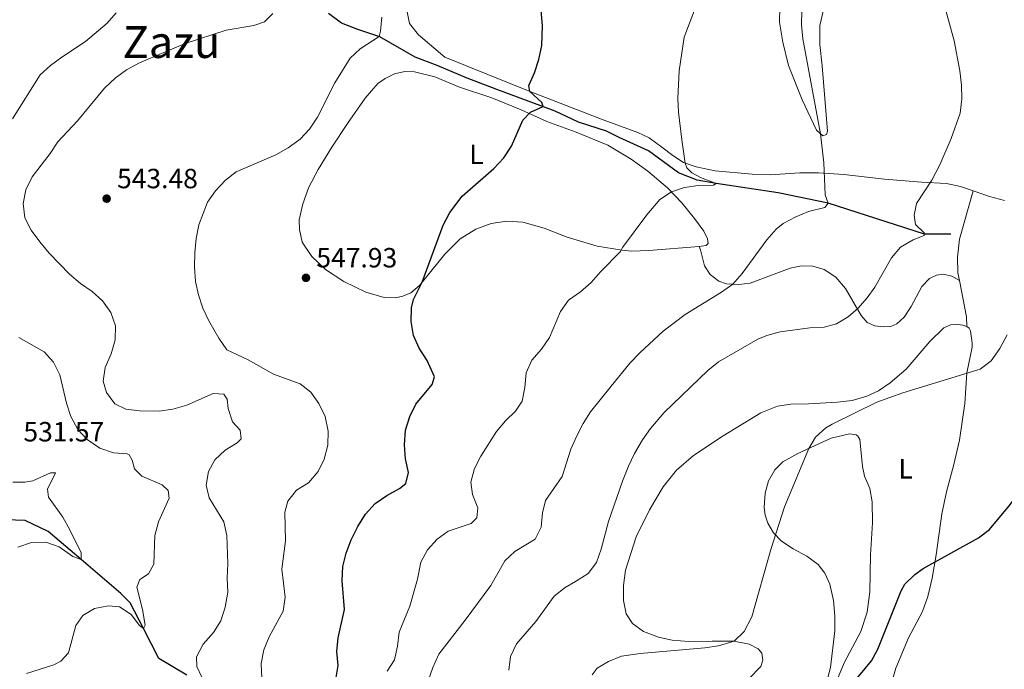
# Model space of a CAD drawing. Units: metres. Extents: x 614873 to 621812, y 697200 to 701943.
# Drawn here: x 620540 to 620896, y 700870 to 701105 of the extents above; entities that cross this region are included whole.
import ezdxf
from ezdxf.enums import TextEntityAlignment as Align

# ---------------------------------------------------------------- set-up
doc = ezdxf.new("R2010")
doc.units = ezdxf.units.M
doc.header["$MEASUREMENT"] = 0
doc.linetypes.add('DGN Style 3', pattern=[121.55689000000001, 86.82635, -34.73054])
for name, color, linetype, lineweight in [('Altimetria', 7, 'Continuous', 0), ('Entidades rusticas', 7, 'Continuous', 0), ('Hidrografía', 7, 'Continuous', 0), ('Textos rotulacion', 7, 'Continuous', 0), ('Viales-ffcc', 7, 'Continuous', 0)]:
    doc.layers.add(name, color=color, linetype=linetype, lineweight=lineweight)
doc.styles.add('Style-Arial', font='txt')
doc.styles.add('Style-Arial Narrow', font='txt')
doc.styles.add('Style-Times New Roman', font='txt')

# ---------------------------------------------------------------- blocks, each defined once
blk = doc.blocks.new('5PATER')
at = {"layer": 'Altimetria', "linetype": 'Continuous', "lineweight": 0}
h = blk.add_hatch(color=250, dxfattribs=at)
edge = h.paths.add_edge_path()
edge.add_ellipse((1.001171767711639e-08, 1.001171767711639e-08), major_axis=(-1.095731443231309, -1.110710700762829), ratio=0.999422240966032, start_angle=0, end_angle=360)

msp = doc.modelspace()

# ---------------------------------------------------------------- linework, layer by layer
at = {"layer": 'Altimetria', "color": 30, "linetype": 'Continuous', "lineweight": 30, "flags": 128}
for points, elevation in [([(620668.6710000001, 700930.308), (620672.8189999999, 700933.0970000001), (620677.4340000001, 700935.629), (620679.72, 700937.449), (620680.7010000001, 700941.46), (620679.631, 700946.415), (620679.2690000001, 700951.4240000001), (620679.6510000001, 700956.672), (620681.1470000001, 700961.587), (620683.3319999999, 700966.085), (620689.2479999999, 700973.1799999999), (620690.021, 700975.963), (620687.4110000001, 700981.852), (620684.5419999999, 700986.23), (620682.5050000001, 700990.869), (620681.6470000001, 700995.8829999999), (620681.827, 701000.882), (620682.537, 701003.8319999999), (620685.592, 701010.0249999999), (620693.162, 701030.689), (620695.5560000001, 701035.182), (620699.994, 701041.0430000001), (620711.514, 701051.105), (620715.0549999999, 701054.967), (620717.8319999999, 701059.125), (620721.9280000001, 701068.507), (620724.7010000001, 701071.355), (620729.3, 701073.3759999999), (620728.7450000001, 701074.854), (620724.4920000001, 701078.8559999999), (620724.091, 701080.9839999999), (620726.1270000001, 701085.631), (620727.7590000001, 701090.4340000001), (620728.831, 701095.452), (620729.021, 701102.479), (620727.703, 701117.7650000001)], 550), ([(620838.649, 700862.5190000001), (620847.6939999999, 700873.49), (620850.0730000001, 700877.7220000001), (620858.396, 700898.807), (620859.719, 700901.152), (620863.327, 700904.7010000001), (620866.3800000001, 700906.7860000001), (620886.3589999999, 700917.8659999999), (620890.3729999999, 700920.854), (620897.46, 700929.4680000001), (620903.98, 700938.058), (620920.977, 700965.257), (620928.6570000001, 700978.274), (620930.6669999999, 700983.087)], 575), ([(620653.645, 700861.7409999999), (620655.3289999999, 700871.855), (620654.8530000001, 700876.8600000001), (620655.2860000001, 700881.844), (620657.592, 700892.054), (620656.764, 700902.371), (620656.997, 700907.5419999999), (620658.1440000001, 700912.409), (620660.0360000001, 700917.1089999999), (620662.3929999999, 700922.0320000001), (620665.1499999999, 700926.415), (620668.6710000001, 700930.308)], 550)]:
    msp.add_lwpolyline(points, dxfattribs=dict(at, elevation=elevation))
at = {"layer": 'Altimetria', "color": 30, "linetype": 'Continuous', "lineweight": 0, "flags": 128}
for points, elevation in [([(620873.253, 701112.996), (620877.6270000001, 701097.1329999999), (620879.56, 701086.291), (620880.244, 701081.156), (620880.375, 701076.158), (620879.7409999999, 701071.088), (620876.4369999999, 701061.8729999999), (620872.375, 701052.4480000001), (620869.4780000001, 701046.845), (620864.027, 701038.453), (620863.1410000001, 701034.2960000001), (620863.642, 701030.909), (620866.753, 701027.9180000001), (620866.7960000001, 701026.925), (620862.8319999999, 701025.311), (620858.2080000001, 701022.6640000001), (620854.9950000001, 701018.8030000001), (620848.916, 701008.331), (620846.1969999999, 701004.487), (620842.9240000001, 701000.6869999999), (620839.3630000001, 700997.622), (620835.142, 700995.0260000001)], 565), ([(620575.2039999999, 701107.2339999999), (620571.943, 701103.443), (620564.1510000001, 701096.858), (620555.55, 701091.2660000001), (620551.494, 701088.243), (620547.8230000001, 701084.848), (620537.8119999999, 701069.0419999999)], 535), ([(620631.764, 701106.979), (620628.7, 701103.967), (620624.862, 701102.656), (620614.852, 701100.9380000001), (620600.075, 701096.1980000001), (620583.598, 701089.179), (620578.9539999999, 701086.6740000001), (620574.8119999999, 701083.676), (620570.979, 701080.01), (620561.25, 701068.2930000001), (620554.1499999999, 701060.716), (620551.4070000001, 701056.533), (620544.929, 701048.0430000001), (620542.638, 701043.385), (620541.692, 701038.4750000001), (620542.2579999999, 701033.3230000001), (620544.5009999999, 701028.868), (620547.615, 701024.6440000001), (620551.0090000001, 701020.517), (620558.3640000001, 701013.0220000001), (620562.2990000001, 701009.5970000001), (620566.611, 701006.6969999999), (620570.311, 701003.337), (620573.345, 700999.121), (620574.98, 700994.3910000001), (620574.858, 700989.274), (620573.4070000001, 700984.1939999999), (620571.237, 700979.342), (620570.4890000001, 700974.392), (620571.7, 700970.2490000001), (620574.6969999999, 700966.254), (620578.6540000001, 700964.328), (620583.618, 700963.685), (620590.7760000001, 700963.544), (620595.712, 700964.3330000001), (620600.679, 700965.6699999999), (620610.2280000001, 700969.9680000001), (620614.0419999999, 700969.6880000001), (620615.3019999999, 700967.9199999999), (620615.628, 700964.5830000001), (620617.206, 700959.7050000001), (620619.933, 700956.716), (620620.3630000001, 700953.639), (620618.8300000001, 700952.1610000001), (620614.534, 700949.469), (620610.7760000001, 700946.061), (620608.584, 700941.8049999999), (620607.6950000001, 700936.881), (620608.719, 700932.358), (620614.105, 700923.652), (620615.1470000001, 700918.6969999999), (620615.5349999999, 700908.578), (620615.283, 700903.318), (620615.45, 700898.3200000001), (620614.52, 700892.872), (620613.007, 700887.932), (620610.314, 700883.719), (620606.6610000001, 700879.4850000001), (620604.139, 700874.932), (620604.273, 700871.446), (620606.0930000001, 700867.656)], 540), ([(620671.0260000001, 701105.6429999999), (620670.538, 701100.6030000001), (620670.054, 701098.662), (620663.27, 701094.229), (620659.621, 701090.808), (620654.061, 701081.983), (620647.8929999999, 701069.6259999999), (620644.967, 701065.256), (620641.561, 701061.5959999999), (620637.321, 701058.4890000001), (620632.842, 701056.023), (620618.5630000001, 701049.909), (620614.6270000001, 701046.8260000001), (620611.051, 701043.007), (620608.2039999999, 701038.896), (620605.077, 701030.771), (620604.121, 701025.8630000001), (620603.6499999999, 701020.7579999999), (620603.473, 701015.6089999999), (620603.8160000001, 701010.372), (620604.8999999999, 701005.4909999999), (620606.54, 701000.7180000001), (620608.5989999999, 700996.1540000001), (620612.2069999999, 700989.9450000001), (620615.0959999999, 700985.6570000001), (620622.8130000001, 700982.064), (620631.923, 700976.9070000001)], 545), ([(620783.888, 701108.2050000001), (620780.115, 701098.443), (620778.3670000001, 701086.3060000001), (620777.842, 701076.3640000001), (620778.0989999999, 701071.369), (620779.2690000001, 701061.3640000001), (620780.5530000001, 701053.047), (620781.122, 701051.3659999999), (620782.976, 701049.5290000001), (620786.03, 701047.8840000001), (620791.7380000001, 701045.608), (620790.7649999999, 701045.104), (620785.1599999999, 701044.97), (620780.2380000001, 701044.283), (620775.6130000001, 701042.646), (620771.3729999999, 701039.899), (620766.743, 701034.3470000001), (620757.865, 701022.6359999999), (620757.129, 701021.1030000001), (620749.942, 701013.845), (620746.655, 701010), (620742.6969999999, 701006.6410000001), (620738.4140000001, 701003.6100000001), (620735.48, 700999.5590000001), (620731.523, 700990.119), (620728.621, 700985.8630000001), (620725.1939999999, 700981.9850000001), (620723.1780000001, 700977.4029999999), (620722.6499999999, 700972.095), (620721.7339999999, 700967.121), (620719.2609999999, 700963.507), (620715.662, 700960.0349999999), (620712.425, 700956.1939999999), (620706.7960000001, 700947.3600000001), (620704.4979999999, 700942.9010000001), (620703.128, 700937.9099999999), (620703.7509999999, 700933.506), (620705.693, 700928.7550000001), (620705.294, 700925.1070000001), (620703.3019999999, 700923.0150000001), (620695.06, 700920.3430000001), (620690.993, 700917.4380000001), (620687.5819999999, 700913.54), (620685.172, 700909.1370000001), (620683.9450000001, 700903.0279999999), (620681.1769999999, 700893.2820000001), (620677.3300000001, 700883.842), (620676.669, 700878.878), (620675.585, 700873.841), (620673.014, 700869.825)], 555), ([(620822.6170000001, 701108.0190000001), (620822.4610000001, 701102.842), (620822.9890000001, 701097.818), (620829.3670000001, 701063.523), (620830.504, 701053.0989999999), (620831.0190000001, 701041.5419999999), (620832.071, 701038.5320000001)], 560), ([(620832.071, 701038.5320000001), (620830.8559999999, 701037.06), (620825.027, 701035.53), (620820.4199999999, 701033.587), (620815.922, 701031.19), (620813.368, 701029.2069999999), (620809.9839999999, 701025.297), (620801.1200000001, 701013.203), (620797.744, 701009.355), (620793.676, 701006.446), (620780.4979999999, 700998.47), (620772.53, 700992.415), (620764.148, 700984.6159999999), (620760.69, 700981.003), (620753.8700000001, 700972.598), (620746.335, 700963.31), (620743.69, 700959.0660000001), (620741.3289999999, 700954.469), (620739.314, 700949.8470000001), (620736.145, 700939.973), (620730.1059999999, 700931.352), (620729.054, 700926.94), (620728.6030000001, 700921.7010000001), (620726.44, 700917.4169999999), (620719.1159999999, 700912.9909999999), (620715.4439999999, 700909.5970000001), (620710.358, 700900.685), (620701.1680000001, 700888.1769999999), (620691.6429999999, 700875.946), (620689.4439999999, 700871.121), (620685.993, 700861.1969999999)], 560), ([(620835.142, 700995.0260000001), (620830.719, 700993.842), (620825.544, 700993.6200000001), (620814.827, 700992.1140000001), (620809.966, 700990.8910000001), (620806.6840000001, 700989.5120000001), (620792.601, 700981.3019999999), (620788.6340000001, 700978.256), (620772.9510000001, 700963.0930000001), (620767.9650000001, 700957.3260000001), (620765.121, 700953.1939999999), (620762.2390000001, 700948.2930000001), (620760.074, 700943.79), (620757.892, 700938.334), (620752.9099999999, 700923.7380000001), (620750.2649999999, 700913.7679999999), (620748.533, 700908.9820000001), (620745.476, 700905.0249999999), (620740.913, 700902.129), (620737.1910000001, 700900), (620733.28, 700896.881), (620726.6499999999, 700887.7010000001), (620719.7180000001, 700879.716), (620717.4539999999, 700875.1159999999), (620716.844, 700870.149)], 565), ([(620540.145, 700990.1769999999), (620549.186, 700984.923), (620552.5419999999, 700981.2180000001), (620554.848, 700976.6710000001), (620557.304, 700966.4439999999), (620558.8219999999, 700961.649), (620561.413, 700957.0079999999), (620564.8030000001, 700953.337), (620569.308, 700950.216), (620574.1980000001, 700948.53), (620579.2, 700948.1740000001), (620579.9029999999, 700947.8119999999), (620580.9680000001, 700945.9510000001), (620581.8, 700942.747), (620584.429, 700940.067), (620591.756, 700936.9990000001), (620594.02, 700934.9569999999), (620594.324, 700932.2150000001), (620590.4539999999, 700923.608), (620589.1540000001, 700918.777), (620588.797, 700908.3589999999), (620586.8300000001, 700904.878), (620583.729, 700902.8289999999), (620582.6710000001, 700900.092), (620584.679, 700892.0150000001), (620585.692, 700886.4410000001), (620585.087, 700885.1980000001), (620583.6570000001, 700886.2209999999)], 535), ([(620896.646, 700991.04), (620894.021, 700986.1200000001), (620890.8999999999, 700981.7050000001), (620886.899, 700978.7080000001), (620859.1030000001, 700970.1359999999), (620849.703, 700966.7520000001), (620833.5220000001, 700958.905), (620831.27, 700957.5730000001), (620827.547, 700954.1740000001), (620825.095, 700950.092), (620816.3829999999, 700929.095), (620811.426, 700913.7150000001), (620804.557, 700889.392), (620801.763, 700884.078), (620798.213, 700880.5689999999), (620792.565, 700878.943), (620787.6440000001, 700878.175), (620764.3049999999, 700876.145), (620757.5619999999, 700875.1969999999), (620752.8999999999, 700873.3230000001), (620748.815, 700870.875), (620746.9269999999, 700868.521)], 570), ([(620631.923, 700976.9070000001), (620641.592, 700973.4750000001), (620645.456, 700970.416), (620648.3910000001, 700966.371), (620650.669, 700961.584), (620651.7550000001, 700956.378), (620651.568, 700951.327), (620650.311, 700946.2450000001), (620648.058, 700941.754), (620644.666, 700937.744), (620640.314, 700935.023), (620637.146, 700931.156), (620636.0490000001, 700927.0819999999), (620636.358, 700916.8189999999), (620634.99, 700906.605), (620636.1470000001, 700896.4310000001), (620635.4110000001, 700891.4850000001), (620630.422, 700882.1610000001), (620628.4739999999, 700877.46), (620627.4920000001, 700872.5530000001), (620627.8189999999, 700867.1599999999)], 545), ([(620537.9410000001, 700937.936), (620542.3119999999, 700937.9340000001), (620545.158, 700938.469), (620551.4610000001, 700941.379), (620553.3640000001, 700941.3670000001), (620550.4099999999, 700935.4909999999), (620550.78, 700932.497), (620555.9650000001, 700925.344), (620558.4950000001, 700920.815), (620562.561, 700912.4839999999), (620562.5700000001, 700910.044), (620559.6030000001, 700911.179), (620554.615, 700914.6769999999), (620549.8870000001, 700916.315), (620544.6399999999, 700916.2609999999), (620539.7490000001, 700914.504)], 530), ([(620583.6570000001, 700886.2209999999), (620580.6089999999, 700890.22), (620576.425, 700892.9569999999), (620572.4820000001, 700893.399), (620567.3829999999, 700892.409), (620563.139, 700889.834), (620560.6370000001, 700886.246), (620557.9780000001, 700876.409), (620555.256, 700873.352), (620552.6669999999, 700872.0320000001), (620542.878, 700868.9890000001)], 535)]:
    msp.add_lwpolyline(points, dxfattribs=dict(at, elevation=elevation))
at = {"layer": 'Entidades rusticas', "color": 92, "linetype": 'Continuous', "lineweight": 0}
for points in [[(620884.4110000001, 701043.047, 566.7810000000001), (620879.834, 701044.6240000001, 566.272), (620874.8200000001, 701045.6159999999, 565.662), (620865.743, 701046.1140000001, 564.498), (620852.378, 701047.244, 562.447), (620837.817, 701048.926, 560.895), (620828.628, 701049.561, 559.731), (620821.885, 701049.4839999999, 559.01), (620811.2960000001, 701048.8160000001, 557.791), (620804.683, 701048.994, 557.07), (620791.314, 701050.23, 556.017), (620784.506, 701051.642, 555.241), (620779.962, 701053.2579999999, 554.964), (620776.02, 701055.7520000001, 554.409), (620772.092, 701058.743, 554.354), (620767.541, 701062.1699999999, 553.855), (620763.4839999999, 701064.02, 553.522), (620750.895, 701068.592, 552.58), (620724.1840000001, 701078.977, 549.97), (620693.828, 701091.1799999999, 547.956), (620684.321, 701099.274, 546.567), (620681.0970000001, 701103.408, 546.0840000000001), (620679.601, 701110.588, 545.46)], [(620827.899, 701064.8700000001, 559.676), (620822.7779999999, 701075.801, 559.232), (620817.8030000001, 701088.264, 558.511), (620815.7749999999, 701096.628, 558.456), (620814.575, 701103.892, 558.29), (620814.621, 701109.4340000001, 558.345)], [(620830.4010000001, 701108.301, 562.059), (620829.0830000001, 701102.598, 561.782), (620829.057, 701095.7790000001, 561.727), (620829.9580000001, 701088.041, 561.2280000000001), (620831.8910000001, 701064.5449999999, 560.396), (620831.554, 701063.287, 560.285), (620830.155, 701062.801, 560.174), (620827.899, 701064.8700000001, 559.676)], [(620785.5090000001, 701022.9010000001, 557.014), (620767.4240000001, 701021.4839999999, 555.461), (620761.112, 701021.284, 555.129), (620757.7930000001, 701021.6740000001, 554.907), (620748.7679999999, 701023.115, 554.339), (620737.916, 701026.304, 553.148), (620729.5889999999, 701029.56, 552.297), (620721.8999999999, 701031.6780000001, 551.503), (620716.21, 701032.027, 551.049), (620710.5349999999, 701031.2420000001, 550.907), (620704.994, 701029.1840000001, 550.624), (620699.3659999999, 701025.7039999999, 550.4250000000001), (620693.818, 701020.1270000001, 550.255), (620684.656, 701008.8759999999, 549.971), (620681.5490000001, 701006.2590000001, 549.915), (620678.646, 701004.983, 549.801), (620676.0549999999, 701004.4580000001, 549.716), (620671.966, 701004.5, 549.6030000000001), (620665.2790000001, 701006.429, 549.404), (620657.351, 701010.354, 548.922), (620650.771, 701014.6710000001, 548.553), (620645.7649999999, 701019.361, 548.383), (620642.3589999999, 701024.538, 548.213), (620641.307, 701029.0390000001, 548.1560000000001), (620641.256, 701032.585, 548.071), (620642.538, 701038.368, 547.958), (620644.7479999999, 701044.385, 547.731), (620648.1370000001, 701050.7590000001, 547.532), (620653.05, 701058.81, 547.362), (620658.629, 701067.284, 547.135), (620665.0349999999, 701076.3859999999, 547.192), (620669.601, 701081.6699999999, 547.3050000000001), (620672.3090000001, 701083.5900000001, 547.362), (620675.6229999999, 701085.25, 547.419), (620679.4240000001, 701086.0490000001, 547.447), (620682.861, 701085.9820000001, 547.532), (620690.139, 701084.19, 548.043), (620699.0819999999, 701080.4450000001, 548.525), (620710.727, 701076.55, 548.808), (620721.3360000001, 701072.273, 549.688), (620730.5819999999, 701068.03, 550.7090000000001), (620741.1769999999, 701064.122, 551.673), (620752.581, 701059.4820000001, 552.5790000000001), (620761.0349999999, 701054.483, 553.133), (620767.044, 701050.1599999999, 553.965), (620774.192, 701044.1470000001, 554.741), (620779.362, 701038.6869999999, 555.683), (620783.8999999999, 701033.094, 556.1270000000001), (620787.2209999999, 701028.514, 556.847), (620788.619, 701025.733, 557.014), (620788.8700000001, 701024.0390000001, 557.069), (620788.0860000001, 701023.26, 557.014), (620785.5090000001, 701022.9010000001, 557.014)], [(620895.75, 701039.4839999999, 568.157), (620890.287, 701041.0249999999, 567.436), (620884.4110000001, 701043.047, 566.7810000000001)], [(620850.3, 700970.842, 569.765), (620854.5050000001, 700973.7930000001, 569.765), (620860.226, 700978.655, 569.765), (620868.817, 700988.648, 569.266), (620873.8600000001, 700993.587, 569.3770000000001), (620876.264, 700994.649, 569.432), (620878.3500000001, 700994.881, 569.487), (620880.7039999999, 700994.6270000001, 569.487), (620882.112, 700994.084, 569.3770000000001)], [(620882.112, 700994.084, 569.3770000000001), (620882.9569999999, 700993.446, 569.321), (620883.459, 700992.5079999999, 569.321), (620884.0730000001, 700988.131, 569.432), (620884.0320000001, 700986.6030000001, 569.598), (620882.0860000001, 700977.3570000001, 569.986), (620881.3870000001, 700966.355, 570.541), (620879.541, 700953.101, 571.206), (620877.47, 700944.2760000001, 572.037), (620874.8030000001, 700934.467, 572.647), (620873.1529999999, 700926.584, 573.479), (620871.02, 700911.7550000001, 574.975), (620869.6780000001, 700903.317, 575.142), (620868.0460000001, 700896.6780000001, 575.086), (620866.111, 700891.3030000001, 575.308), (620861.1229999999, 700881.7849999999, 575.197), (620856.548, 700870.8999999999, 575.308), (620848.882, 700844.3640000001, 576.306), (620847.3759999999, 700837.2679999999, 576.749), (620846.6329999999, 700831.412, 577.304), (620846.31, 700825.717, 577.692), (620846.611, 700818.699, 578.412), (620845.976, 700817.783, 578.412), (620845.02, 700816.8900000001, 578.412)], [(620803.308, 700866.9780000001, 572.869), (620807.767, 700871.467, 572.37), (620808.5930000001, 700873.7390000001, 571.76), (620808.166, 700876.2420000001, 571.095), (620806.889, 700877.8570000001, 570.873), (620803.618, 700879.598, 570.4300000000001), (620798.0360000001, 700880.601, 569.986), (620790.2919999999, 700880.659, 569.21), (620781.845, 700880.544, 568.988), (620775.858, 700881.033, 568.6560000000001), (620770.9510000001, 700882.0290000001, 568.379), (620765.5349999999, 700884.105, 568.046), (620761.5419999999, 700886.9510000001, 567.713), (620759.226, 700890.4380000001, 567.325), (620758.307, 700895.2990000001, 567.048), (620758.2509999999, 700900.73, 566.8820000000001), (620759.0430000001, 700906.2679999999, 566.8820000000001), (620762.8600000001, 700918.257, 566.937), (620767.5900000001, 700928.013, 567.159), (620772.524, 700936.321, 567.492), (620777.344, 700942.317, 567.824), (620783.4750000001, 700947.5519999999, 568.212), (620794.2490000001, 700954.655, 568.878), (620807.815, 700962.909, 569.266), (620813.888, 700965.371, 569.487), (620818.6159999999, 700966.0719999999, 569.7090000000001), (620825.038, 700966.206, 570.208), (620835.523, 700966.798, 570.097), (620840.8219999999, 700967.452, 570.042), (620846.014, 700968.9180000001, 569.931), (620850.3, 700970.842, 569.765)], [(620833.158, 700861.55, 574.532), (620837.9280000001, 700872.834, 573.867), (620843.905, 700884.135, 573.7), (620846.236, 700891.0530000001, 573.589), (620847.0930000001, 700898.369, 573.589), (620847.439, 700911.807, 573.479), (620848.081, 700923.3049999999, 573.201), (620848.0050000001, 700930.865, 572.869), (620847.0860000001, 700935.726, 572.4250000000001), (620845.2649999999, 700940.087, 572.2040000000001), (620844.476, 700943.568, 571.926), (620843.5590000001, 700953.3300000001, 570.929), (620842.8330000001, 700954.5419999999, 570.818), (620842.244, 700955.013, 570.7620000000001), (620839.851, 700955.337, 570.6510000000001), (620833.2069999999, 700953.773, 570.374), (620821.19, 700948.3200000001, 569.82), (620815.712, 700945.244, 569.543), (620812.9240000001, 700942.354, 569.3770000000001), (620810.5700000001, 700938.4539999999, 569.432), (620809.3430000001, 700933.962, 569.3770000000001), (620808.96, 700928.8319999999, 569.432), (620809.3970000001, 700926.081, 569.543), (620810.375, 700923.176, 569.765), (620812.442, 700919.6780000001, 569.931), (620815.27, 700916.675, 570.263), (620819.47, 700913.979, 570.596), (620824.449, 700911.3160000001, 570.818), (620828.453, 700908.2220000001, 571.206), (620830.926, 700905.203, 571.428), (620832.7309999999, 700901.2320000001, 571.705), (620833.98, 700895.2849999999, 571.926), (620834.5449999999, 700889.592, 572.148), (620834.4850000001, 700884.369, 572.5360000000001), (620832.9240000001, 700871.128, 573.756), (620831.3670000001, 700865.2010000001, 574.033)]]:
    msp.add_polyline3d(points, dxfattribs=at)
at = {"layer": 'Hidrografía', "color": 142, "linetype": 'DGN Style 3', "lineweight": 25}
for points in [[(620876.406, 701027.446, 566.086), (620866.916, 701027.4269999999, 565), (620832.071, 701038.533, 560), (620814.0819999999, 701042.3049999999, 557.006), (620791.7380000001, 701045.608, 555), (620784.794, 701046.872, 555), (620778.1470000001, 701049.4979999999, 554.113), (620767.2960000001, 701057.412, 552.893), (620756.6470000001, 701062.281, 551.895), (620752.148, 701064.5020000001, 551.895), (620741.994, 701067.7590000001, 551.008), (620733.666, 701071.753, 550.44), (620712.5590000001, 701079.6000000001, 548.313), (620701.845, 701083.645, 547.604), (620691.0249999999, 701088.226, 547.093), (620683.077, 701091.213, 546.753), (620670.3630000001, 701098.5590000001, 545.051), (620662.456, 701101.2080000001, 543.747), (620656.551, 701103.45, 542.187), (620651.8759999999, 701106.932, 541.761)], [(620600.763, 700868.351, 538.313), (620590.6359999999, 700874.4299999999, 536.289), (620585.087, 700885.1980000001, 535), (620580.26, 700894.497, 533.313), (620576.925, 700897.854, 532.638), (620562.5700000001, 700910.044, 530), (620550.73, 700920.23, 528.65), (620542.4310000001, 700924.1429999999, 527.301), (620535.415, 700924.382, 527.301)]]:
    msp.add_polyline3d(points, dxfattribs=at)
at = {"layer": 'Viales-ffcc', "color": 250, "linetype": 'DGN Style 3', "lineweight": 0, "extrusion": (-0.535632301309182, -0.01770180824839461, 0.8442657660825571), "elevation": -344492.6718413976, "flags": 128}
msp.add_lwpolyline([(-680103.6002358769, 543756.8564979401), (-680107.1121521629, 543756.8564979401), (-680120.305660842, 543754.3710742875)], dxfattribs=at)
at = {"layer": 'Viales-ffcc', "color": 250, "linetype": 'DGN Style 3', "lineweight": 0}
for points in [[(620879.463, 701010.7110000001, 568.045), (620878.936, 701013.442, 567.769), (620878.7280000001, 701019.115, 567.492), (620879.4439999999, 701025.5730000001, 567.104), (620884.4110000001, 701043.047, 566.7810000000001)], [(620879.463, 701010.7110000001, 568.045), (620876.733, 701012.2620000001, 567.713), (620873.754, 701012.9850000001, 567.436), (620871.1769999999, 701012.6270000001, 567.38), (620868.6740000001, 701011.3829999999, 567.38), (620865.9199999999, 701008.53, 567.159), (620862.0760000001, 701001.298, 567.1030000000001), (620859.473, 700997.423, 567.1030000000001), (620856.9439999999, 700995.111, 567.048), (620854.753, 700994.0590000001, 566.881), (620851.9880000001, 700993.94, 566.604), (620848.9180000001, 700994.3049999999, 566.0500000000001), (620846.203, 700995.503, 565.939), (620844.067, 700998.1100000001, 565.551), (620838.3600000001, 701007.771, 563.998), (620834.915, 701011.919, 563.333), (620830.712, 701014.686, 562.723), (620826.5430000001, 701015.8559999999, 562.058), (620822.453, 701016.0009999999, 561.836), (620818.4410000001, 701015.1540000001, 561.726), (620803.9720000001, 701009.737, 560.672), (620799.8729999999, 701009.277, 560.395), (620795.392, 701009.44, 559.564), (620792.649, 701010.4580000001, 558.9540000000001), (620789.565, 701012.811, 558.2330000000001), (620787.442, 701015.9510000001, 557.734), (620786.0190000001, 701021.7860000001, 557.069), (620785.5090000001, 701022.9010000001, 557.014)]]:
    msp.add_polyline3d(points, dxfattribs=at)

# ---------------------------------------------------------------- block references
at = {"layer": 'Altimetria', "color": 250, "linetype": 'Continuous', "lineweight": 0}
for p in [(620571.784, 701040.2050000001, 543.48), (620643.7010000001, 701011.6429999999, 547.933)]:
    msp.add_blockref('5PATER', p, dxfattribs=at)

# ---------------------------------------------------------------- texts
at = {"layer": 'Altimetria', "color": 250, "linetype": 'Continuous', "lineweight": 0, "style": 'Style-Arial'}
for s, p in [('543.48', (620575.534, 701043.9550000001, 543.48)), ('547.93', (620647.4510000001, 701015.3929999999, 547.933)), ('531.57', (620541.757, 700952.6429999999, 531.567))]:
    msp.add_text(s, height=7.000002, dxfattribs=at).set_placement(p)
at = {"layer": 'Entidades rusticas', "color": 92, "linetype": 'Continuous', "lineweight": 0, "style": 'Style-Arial Narrow'}
for p in [(620705.2221597834, 701056.1600009999, 549.613), (620860.0631597834, 700942.7820009999, 572.067)]:
    msp.add_text('L', height=7.000002, dxfattribs=at).set_placement(p, align=Align.MIDDLE_CENTER)
at = {"layer": 'Textos rotulacion', "color": 250, "linetype": 'Continuous', "lineweight": 0, "style": 'Style-Times New Roman'}
msp.add_text('Zazu', height=11.500002, dxfattribs=at).set_placement((620595.1507146065, 701096.673001, 539.405), align=Align.MIDDLE_CENTER)

doc.saveas('drawing.dxf')
